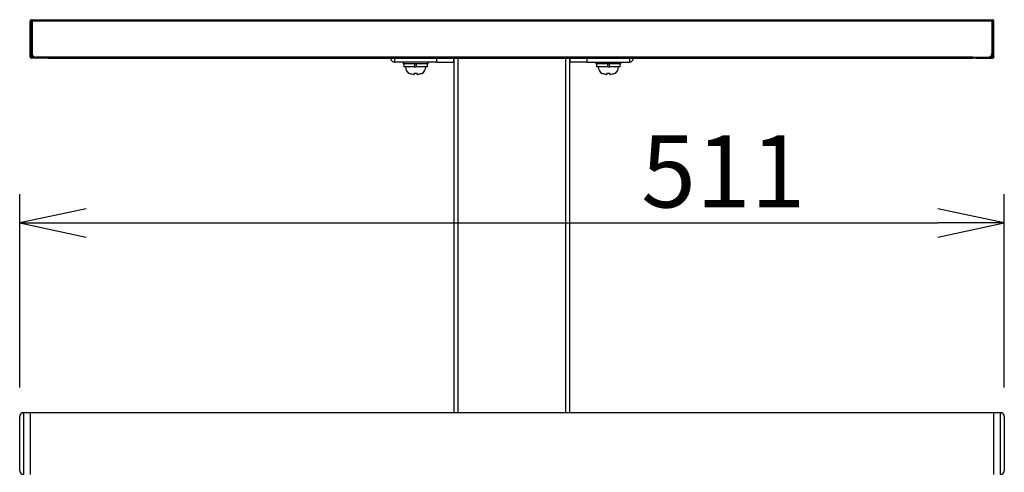
# Model space of a CAD drawing. Extents: x 0 to 6300, y 0 to 4455.
# Drawn here: x 4614 to 5124, y 2156 to 2391 of the extents above; entities that cross this region are included whole.
import ezdxf

# ---------------------------------------------------------------- set-up
doc = ezdxf.new("R2010")
doc.units = 0
doc.header["$LTSCALE"] = 15
doc.linetypes.add('DIMENSION', pattern=[2e-16, 1e-16, 1e-16])
doc.layers.get('0').update_dxf_attribs({"linetype": 'CONTINUOUS'})
doc.layers.get('Defpoints').update_dxf_attribs({"linetype": 'CONTINUOUS'})
doc.layers.add('外形線', color=7, linetype='CONTINUOUS', lineweight=25)
doc.styles.add('STD', font='txt')
doc.dimstyles.new('ASKSTANDARD', dxfattribs={"dimscale": 15, "dimtxt": 2.5, "dimasz": 2.3, "dimexe": 1, "dimexo": 1, "dimgap": 0.5, "dimtad": 1, "dimdec": 8, "dimdsep": 46, "dimtxsty": 'STD', "dimblk1": 'ARRI', "dimblk2": 'ARRI', "dimsah": 1, "dimcen": 0, "dimclrd": 3, "dimclre": 3, "dimclrt": 4, "dimadec": 0, "dimazin": 0, "dimtfac": 0.7, "dimtdec": 4, "dimtmove": 2, "dimatfit": 2, "dimldrblk": 'ARRI', "dimfxl": 1, "dimtvp": 1, "dimtolj": 1, "dimtzin": 0, "dimarcsym": 0})

# ---------------------------------------------------------------- blocks, each defined once
blk = doc.blocks.new('ARRI')
at = {"color": 0, "linetype": 'ByBlock'}
for p, q in [((0, 0), (-1, 0.213)), ((-1, -0.213), (0, 0)), ((0, 0), (-1, 0))]:
    blk.add_line(p, q, dxfattribs=at)
blk = doc.blocks.new('*D25')
at = {"color": 3, "linetype": 'DIMENSION', "lineweight": -2, "transparency": 16777216}
for p, q in [((4613.67, 2199.73), (4613.67, 2300.22)), ((5124.47, 2199.73), (5124.47, 2300.22)), ((4648.17, 2285.22), (5089.97, 2285.22))]:
    blk.add_line(p, q, dxfattribs=at)
at = {"layer": 'Defpoints', "color": 0, "linetype": 'DIMENSION', "lineweight": -3, "transparency": 16777216}
for p in [(5124.47, 2285.22), (4613.67, 2184.73), (5124.47, 2184.73)]:
    blk.add_point(p, dxfattribs=at)
at = {"color": 3, "linetype": 'DIMENSION', "lineweight": -2, "transparency": 16777216, "xscale": 34.5, "yscale": 34.5, "zscale": 34.5, "rotation": 180}
blk.add_blockref('ARRI', (4613.67, 2285.22), dxfattribs=at)
at = {"color": 3, "linetype": 'DIMENSION', "lineweight": -2, "transparency": 16777216, "xscale": 34.5, "yscale": 34.5, "zscale": 34.5}
blk.add_blockref('ARRI', (5124.47, 2285.22), dxfattribs=at)
at = {"color": 4, "linetype": 'DIMENSION', "lineweight": -3, "transparency": 16777216, "insert": (4978.69, 2312.03), "char_height": 37.5, "attachment_point": 5, "style": 'STD'}
blk.add_mtext('\\A1;511', dxfattribs=at)

msp = doc.modelspace()

# ---------------------------------------------------------------- linework, layer by layer
at = {"layer": '外形線'}
for p, q in [((4619.86700404, 2389.93266007), (4619.86700404, 2390.73266007)), ((4620.06700404, 2390.73266007), (4619.86700404, 2390.73266007)), ((4620.06700404, 2389.93266007), (4620.06700404, 2390.73266007)), ((4620.06700404, 2390.73266007), (5118.06700404, 2390.73266007)), ((5118.06700404, 2389.93266007), (5118.06700404, 2390.73266007)), ((5118.06700404, 2390.73266007), (5118.26700404, 2390.73266007)), ((5118.26700404, 2389.93266007), (5118.26700404, 2390.73266007)), ((4619.86700404, 2389.93266007), (4619.06700404, 2389.93266007)), ((4619.06700404, 2371.53266007), (4619.06700404, 2389.93266007)), ((4619.86700404, 2371.53266007), (4619.86700404, 2389.93266007)), ((4620.06700404, 2389.93266007), (4619.86700404, 2389.93266007)), ((4620.06700404, 2389.93266007), (4620.06700404, 2373.23266007)), ((5118.06700404, 2389.93266007), (4620.06700404, 2389.93266007)), ((5118.06700404, 2389.93266007), (5118.06700404, 2373.23266007)), ((5118.06700404, 2389.93266007), (5118.26700404, 2389.93266007)), ((5118.26700404, 2389.93266007), (5119.06700404, 2389.93266007)), ((5118.26700404, 2371.53266007), (5118.26700404, 2389.93266007)), ((5119.06700404, 2371.53266007), (5119.06700404, 2389.93266007)), ((4619.06700404, 2371.53266007), (4619.86700404, 2371.53266007)), ((4619.06700404, 2371.53266007), (4619.06700404, 2371.23266007)), ((4619.12538419, 2371.23266007), (4619.06700404, 2371.23266007)), ((4619.86700404, 2370.73266007), (4619.86700404, 2371.53266007)), ((4621.01343867, 2371.53266007), (4619.86700404, 2371.53266007)), ((4628.26700404, 2370.73266007), (4619.86700404, 2370.73266007)), ((4620.06700404, 2373.23266007), (4620.06700404, 2371.53266007)), ((4630.06700404, 2371.23266007), (4622.06700404, 2371.23266007)), ((4628.26700404, 2370.73266007), (4628.26700404, 2371.23266007)), ((4628.26700404, 2370.73266007), (4630.06700404, 2370.73266007)), ((4630.06700404, 2371.53266007), (5108.06700404, 2371.53266007)), ((4630.06700404, 2371.53266007), (4630.06700404, 2371.23266007)), ((4630.06700404, 2370.73266007), (4630.06700404, 2371.23266007)), ((4630.06700404, 2370.73266007), (5108.06700404, 2370.73266007)), ((4808.06700404, 2370.73266007), (4808.06700404, 2368.73266007)), ((4830.06700404, 2368.73266007), (4830.06700404, 2370.73266007)), ((4838.86700404, 2368.73266007), (4838.86700404, 2370.73266007)), ((4839.06700404, 2186.63266007), (4839.06700404, 2370.73266007)), ((4841.06700404, 2186.63266007), (4841.06700404, 2370.73266007)), ((4897.06700404, 2186.63266007), (4897.06700404, 2370.73266007)), ((4899.06700404, 2186.63266007), (4899.06700404, 2370.73266007)), ((4899.26700404, 2368.73266007), (4899.26700404, 2370.73266007)), ((4908.06700404, 2368.73266007), (4908.06700404, 2370.73266007)), ((4930.06700404, 2370.73266007), (4930.06700404, 2368.73266007)), ((5108.06700404, 2371.53266007), (5108.06700404, 2371.23266007)), ((5108.06700404, 2371.23266007), (5116.06700404, 2371.23266007)), ((5108.06700404, 2370.73266007), (5108.06700404, 2371.23266007)), ((5109.86700404, 2370.73266007), (5108.06700404, 2370.73266007)), ((5109.86700404, 2370.73266007), (5109.86700404, 2371.23266007)), ((5109.86700404, 2370.73266007), (5118.26700404, 2370.73266007)), ((5117.12056942, 2371.53266007), (5118.26700404, 2371.53266007)), ((5118.06700404, 2373.23266007), (5118.06700404, 2371.53266007)), ((5119.06700404, 2371.53266007), (5118.26700404, 2371.53266007)), ((5118.26700404, 2370.73266007), (5118.26700404, 2371.53266007)), ((5119.00862389, 2371.23266007), (5119.06700404, 2371.23266007)), ((5119.06700404, 2371.53266007), (5119.06700404, 2371.23266007)), ((4830.06700404, 2368.73266007), (4808.06700404, 2368.73266007)), ((4812.56700404, 2368.73266007), (4812.56700404, 2367.73266007)), ((4825.56700404, 2367.73266007), (4812.56700404, 2367.73266007)), ((4812.96700404, 2367.73266007), (4812.96700404, 2366.23266007)), ((4818.56700404, 2366.23266007), (4812.96700404, 2366.23266007)), ((4818.56700404, 2367.73266007), (4818.56700404, 2366.23266007)), ((4818.56700404, 2366.23266007), (4819.56700404, 2366.23266007)), ((4819.56700404, 2366.23266007), (4819.56700404, 2367.73266007)), ((4825.16700404, 2366.23266007), (4819.56700404, 2366.23266007)), ((4825.16700404, 2366.23266007), (4825.16700404, 2367.73266007)), ((4825.56700404, 2367.73266007), (4825.56700404, 2368.73266007)), ((4830.06700404, 2368.73266007), (4838.86700404, 2368.73266007)), ((4839.06700404, 2368.73266007), (4838.86700404, 2368.73266007)), ((4899.06700404, 2368.73266007), (4899.26700404, 2368.73266007)), ((4908.06700404, 2368.73266007), (4899.26700404, 2368.73266007)), ((4908.06700404, 2368.73266007), (4930.06700404, 2368.73266007)), ((4912.56700404, 2368.73266007), (4912.56700404, 2367.73266007)), ((4925.56700404, 2367.73266007), (4912.56700404, 2367.73266007)), ((4912.96700404, 2367.73266007), (4912.96700404, 2366.23266007)), ((4918.56700404, 2366.23266007), (4912.96700404, 2366.23266007)), ((4918.56700404, 2367.73266007), (4918.56700404, 2366.23266007)), ((4918.56700404, 2366.23266007), (4919.56700404, 2366.23266007)), ((4919.56700404, 2366.23266007), (4919.56700404, 2367.73266007)), ((4925.16700404, 2366.23266007), (4919.56700404, 2366.23266007)), ((4925.16700404, 2366.23266007), (4925.16700404, 2367.73266007)), ((4925.56700404, 2367.73266007), (4925.56700404, 2368.73266007)), ((4817.94450683, 2362.33266007), (4818.31700404, 2362.33266007)), ((4819.81700404, 2362.33266007), (4820.18950126, 2362.33266007)), ((4917.94450683, 2362.33266007), (4918.31700404, 2362.33266007)), ((4919.81700404, 2362.33266007), (4920.18950126, 2362.33266007)), ((4619.06700404, 2186.73266007), (4615.66700404, 2186.73266007)), ((4615.66700404, 2186.73266007), (4615.66700404, 2154.73266007)), ((4619.06700404, 2186.73266007), (4619.06700404, 2154.73266007)), ((5119.06700404, 2186.63266007), (4619.06700404, 2186.63266007)), ((5122.46700404, 2186.73266007), (5119.06700404, 2186.73266007)), ((5119.06700404, 2170.73266007), (5119.06700404, 2186.73266007)), ((5122.46700404, 2170.73266007), (5122.46700404, 2186.73266007)), ((4613.66700404, 2156.73266007), (4613.66700404, 2184.73266007)), ((5124.46700404, 2184.73266007), (5124.46700404, 2170.73266007)), ((5119.06700404, 2154.73266007), (5119.06700404, 2170.73266007)), ((5122.46700404, 2154.73266007), (5122.46700404, 2170.73266007)), ((5124.46700404, 2170.73266007), (5124.46700404, 2156.73266007))]:
    msp.add_line(p, q, dxfattribs=at)
for centre, radius, start, end in [((4619.86700404, 2389.93266007), 0.8, 90, 179.9999999999), ((5118.26700404, 2389.93266007), 0.8, 0, 90), ((4619.86700404, 2371.53266007), 0.8, 180, 270), ((4622.06700404, 2373.23266007), 2, 180, 270), ((4628.26700404, 2371.53266007), 0.8, 270, 337.9756871629), ((4808.06700404, 2370.73266007), 2, 180, 270), ((4930.06700404, 2370.73266007), 2, 270, 0), ((5109.86700404, 2371.53266007), 0.8, 202.024312837, 270), ((5116.06700404, 2373.23266007), 2, 270, 0), ((5118.26700404, 2371.53266007), 0.8, 270, 0), ((4817.71700404, 2366.23266007), 3.9, 180, 242.5320485305), ((4820.41700404, 2366.23266007), 3.9, 297.458211347, 0), ((4917.71700404, 2366.23266007), 3.9, 180, 242.5320485305), ((4920.41700404, 2366.23266007), 3.9, 297.4582113469, 0), ((4615.66700404, 2184.73266007), 2, 90, 180), ((5122.46700404, 2184.73266007), 2, 0, 90), ((4615.66700404, 2156.73266007), 2, 180, 270), ((5122.46700404, 2156.73266007), 2, 270, 0)]:
    msp.add_arc(centre, radius, start, end, dxfattribs=at)
for points, knots in [([(4817.94450683, 2362.33266007), (4817.53932038, 2362.35595131), (4816.83180669, 2362.39662117), (4816.19087862, 2362.69335108), (4815.91700404, 2362.82014656)], [0, 0, 0, 0, 0.5726906056, 1, 1, 1, 1]), ([(4815.91700404, 2362.82014656), (4815.91700404, 2362.78872374), (4815.91700404, 2362.75713912), (4815.91700404, 2362.77305309), (4815.91700404, 2362.77313461)], [0, 0, 0, 0, 0.9948772268, 1, 1, 1, 1]), ([(4818.31700404, 2362.82014656), (4818.31700404, 2362.69335108), (4818.31700404, 2362.39662117), (4818.31700404, 2362.35595131), (4818.31700404, 2362.33266007)], [0, 0, 0, 0, 0.4273093944, 1, 1, 1, 1]), ([(4819.81700404, 2362.33266007), (4819.81700404, 2362.35595131), (4819.81700404, 2362.39662117), (4819.81700404, 2362.69335108), (4819.81700404, 2362.82014656)], [0, 0, 0, 0, 0.5726906056, 1, 1, 1, 1]), ([(4822.21700404, 2362.82014656), (4821.94312946, 2362.69335108), (4821.3022014, 2362.39662117), (4820.59468771, 2362.35595131), (4820.18950126, 2362.33266007)], [0, 0, 0, 0, 0.4273093944, 1, 1, 1, 1]), ([(4822.21700404, 2362.77305245), (4822.21700404, 2362.77299855), (4822.21700404, 2362.75713935), (4822.21700404, 2362.78869659), (4822.21700404, 2362.82014656)], [0, 0, 0, 0, 0.0033989085, 1, 1, 1, 1]), ([(4917.94450683, 2362.33266007), (4917.53932038, 2362.35595131), (4916.83180669, 2362.39662117), (4916.19087862, 2362.69335108), (4915.91700404, 2362.82014656)], [0, 0, 0, 0, 0.5726906056, 1, 1, 1, 1]), ([(4915.91700404, 2362.82014656), (4915.91700404, 2362.78872374), (4915.91700404, 2362.75713912), (4915.91700404, 2362.77305309), (4915.91700404, 2362.77313461)], [0, 0, 0, 0, 0.9948772268, 1, 1, 1, 1]), ([(4918.31700404, 2362.82014656), (4918.31700404, 2362.69335108), (4918.31700404, 2362.39662117), (4918.31700404, 2362.35595131), (4918.31700404, 2362.33266007)], [0, 0, 0, 0, 0.4273093944, 1, 1, 1, 1]), ([(4919.81700404, 2362.33266007), (4919.81700404, 2362.35595131), (4919.81700404, 2362.39662117), (4919.81700404, 2362.69335108), (4919.81700404, 2362.82014656)], [0, 0, 0, 0, 0.5726906056, 1, 1, 1, 1]), ([(4922.21700404, 2362.82014656), (4921.94312946, 2362.69335108), (4921.3022014, 2362.39662117), (4920.59468771, 2362.35595131), (4920.18950126, 2362.33266007)], [0, 0, 0, 0, 0.4273093944, 1, 1, 1, 1]), ([(4922.21700404, 2362.77305245), (4922.21700404, 2362.77299855), (4922.21700404, 2362.75713935), (4922.21700404, 2362.78869659), (4922.21700404, 2362.82014656)], [0, 0, 0, 0, 0.0033989085, 1, 1, 1, 1])]:
    msp.add_open_spline(points, degree=3, knots=knots, dxfattribs=at)
for points in [[(4819.81700404, 2362.82014656), (4819.56700404, 2362.79651893), (4819.06700404, 2362.74926365), (4818.56700404, 2362.79651893), (4818.31700404, 2362.82014656)], [(4919.81700404, 2362.82014656), (4919.56700404, 2362.79651893), (4919.06700404, 2362.74926365), (4918.56700404, 2362.79651893), (4918.31700404, 2362.82014656)]]:
    msp.add_open_spline(points, degree=3, dxfattribs=at)

# ---------------------------------------------------------------- dimensions: what is measured, and where the dimension line sits
at = {"color": 1, "linetype": 'DIMENSION', "lineweight": -3}
dim = msp.add_linear_dim(base=(5124.46700404, 2285.21663451), p1=(4613.66700404, 2184.73266007), p2=(5124.46700404, 2184.73266007), dimstyle='ASKSTANDARD', override={"dimdec": 0, "dimpost": '<>', "dimatfit": 3}, dxfattribs=at)
dim.commit()
dim.dimension.update_dxf_attribs({"geometry": '*D25', "text_midpoint": (4978.68793862, 2312.02913451), "dimtype": 160})

doc.saveas('drawing.dxf')
